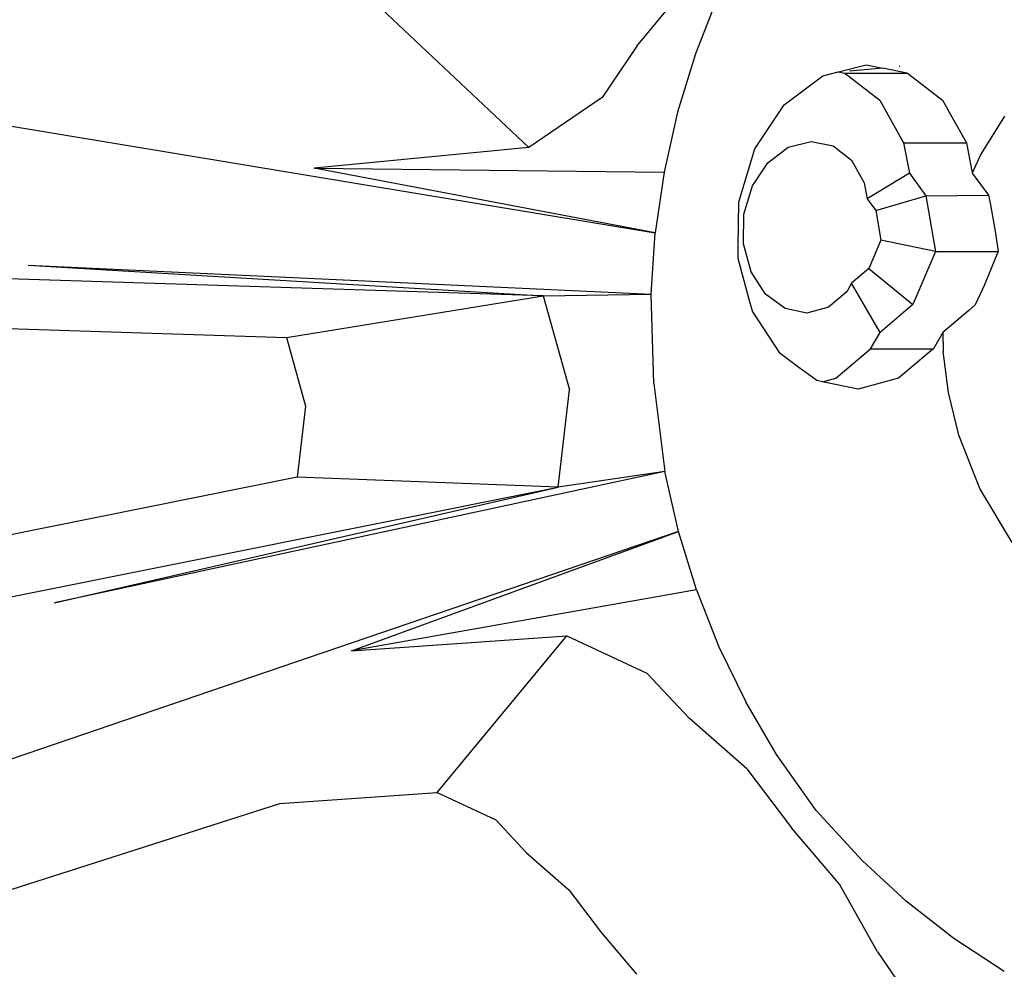
# Model space of a CAD drawing. Units: centimetres. Extents: x 29 to 1004, y -312 to 191.
# Drawn here: x 511 to 523, y -278 to -267 of the extents above; entities that cross this region are included whole.
import ezdxf

# ---------------------------------------------------------------- set-up
doc = ezdxf.new("R2010")
doc.units = ezdxf.units.CM
doc.layers.add('Edges', color=7, linetype='Continuous')

# ---------------------------------------------------------------- blocks, each defined once
blk = doc.blocks.new('ford+ranger ls')
at = {"layer": 'Edges'}
for p, q in [((-176.966, -51.98), (-177.571, -51.244)), ((-177.962, -51.369), (-177.687, -52.072)), ((-175.636, -53.229), (-173.747, -51.451)), ((-176.966, -51.98), (-176.538, -52.613)), ((-177.687, -52.072), (-177.467, -52.794)), ((-180.292, -52.31), (-179.996, -52.249)), ((-180.206, -52.229), (-180.199, -52.23)), ((-179.79, -52.207), (-179.996, -52.249)), ((-179.996, -52.249), (-179.588, -52.289)), ((-179.484, -52.285), (-179.79, -52.207)), ((-179.445, -52.295), (-179.529, -52.313)), ((-179.445, -52.295), (-179.484, -52.285)), ((-179.353, -52.319), (-179.445, -52.295)), ((-180.303, -52.313), (-180.733, -52.646)), ((-180.292, -52.31), (-180.303, -52.313)), ((-179.529, -52.313), (-180.292, -52.31)), ((-179.529, -52.313), (-179.959, -52.646)), ((-179.259, -52.343), (-179.353, -52.319)), ((-178.814, -52.678), (-179.259, -52.343)), ((-180.733, -52.646), (-180.781, -52.732)), ((-179.959, -52.646), (-180.253, -53.169)), ((-176.538, -52.613), (-175.636, -53.229)), ((-180.781, -52.732), (-180.814, -52.792)), ((-178.781, -52.704), (-178.814, -52.678)), ((-178.452, -53.196), (-178.781, -52.704)), ((-181.497, -52.841), (-181.205, -53.309)), ((-180.814, -52.792), (-181.027, -53.169)), ((-177.467, -52.794), (-177.302, -53.533)), ((-168.292, -52.803), (-177.193, -54.282)), ((-181.027, -53.169), (-181.09, -53.498)), ((-180.253, -53.169), (-181.027, -53.169)), ((-180.253, -53.169), (-180.326, -53.544)), ((-179.384, -53.209), (-179.612, -53.385)), ((-179.113, -53.153), (-179.384, -53.209)), ((-178.832, -53.225), (-179.113, -53.153)), ((-178.579, -53.416), (-178.832, -53.225)), ((-178.42, -53.246), (-178.452, -53.196)), ((-178.251, -53.802), (-178.42, -53.246)), ((-175.636, -53.229), (-172.988, -53.484)), ((-181.205, -53.309), (-181.1, -53.545)), ((-179.612, -53.385), (-179.767, -53.662)), ((-181.092, -53.504), (-181.1, -53.545)), ((-181.09, -53.498), (-181.092, -53.504)), ((-178.389, -53.702), (-178.579, -53.416)), ((-172.988, -53.484), (-177.302, -53.533)), ((-177.193, -54.282), (-172.988, -53.484)), ((-181.1, -53.545), (-181.298, -53.816)), ((-180.326, -53.544), (-180.529, -53.823)), ((-180.326, -53.544), (-179.806, -53.861)), ((-177.302, -53.533), (-177.193, -54.282)), ((-179.767, -53.662), (-179.806, -53.861)), ((-178.284, -54.05), (-178.389, -53.702)), ((-181.298, -53.816), (-181.323, -53.935)), ((-180.529, -53.823), (-181.298, -53.816)), ((-180.529, -53.823), (-180.645, -54.509)), ((-179.911, -54.004), (-180.529, -53.823)), ((-179.806, -53.861), (-179.911, -54.004)), ((-178.222, -53.904), (-178.251, -53.802)), ((-181.323, -53.935), (-181.385, -54.285)), ((-178.213, -54.453), (-178.222, -53.904)), ((-179.911, -54.004), (-179.974, -54.372)), ((-178.279, -54.418), (-178.284, -54.05)), ((-181.385, -54.285), (-181.417, -54.511)), ((-177.142, -55.038), (-177.193, -54.282)), ((-180.645, -54.509), (-179.974, -54.372)), ((-179.974, -54.372), (-179.825, -54.72)), ((-178.373, -54.76), (-178.279, -54.418)), ((-178.213, -54.598), (-178.213, -54.453)), ((-180.645, -54.509), (-181.417, -54.511)), ((-181.417, -54.511), (-181.379, -54.61)), ((-180.645, -54.509), (-180.368, -55.164)), ((-178.349, -55.103), (-178.213, -54.598)), ((-181.379, -54.61), (-181.25, -54.92)), ((-179.825, -54.72), (-180.368, -55.164)), ((-179.825, -54.72), (-179.613, -54.901)), ((-169.466, -54.677), (-177.142, -55.038)), ((-175.812, -55.059), (-162.154, -54.618)), ((-169.466, -54.677), (-175.812, -55.059)), ((-178.553, -55.037), (-178.373, -54.76)), ((-181.25, -54.92), (-181.136, -55.169)), ((-179.963, -55.511), (-179.613, -54.901)), ((-179.613, -54.901), (-179.552, -55.006)), ((-179.552, -55.006), (-179.326, -55.197)), ((-178.793, -55.213), (-178.553, -55.037)), ((-177.174, -56.136), (-177.142, -55.038)), ((-175.812, -55.059), (-177.142, -55.038)), ((-175.812, -55.059), (-176.135, -56.218)), ((-172.647, -55.571), (-175.812, -55.059)), ((-181.136, -55.169), (-181.057, -55.239)), ((-180.368, -55.164), (-179.963, -55.511)), ((-179.326, -55.197), (-179.062, -55.269)), ((-178.391, -55.246), (-178.349, -55.103)), ((-181.057, -55.239), (-180.736, -55.511)), ((-179.062, -55.269), (-178.793, -55.213)), ((-178.731, -55.768), (-178.391, -55.246)), ((-162.66, -55.249), (-172.647, -55.571)), ((-180.736, -55.511), (-180.742, -55.743)), ((-180.736, -55.511), (-180.62, -55.711)), ((-179.846, -55.711), (-179.963, -55.511)), ((-172.647, -55.571), (-172.883, -56.418)), ((-180.807, -56.251), (-180.742, -55.743)), ((-180.62, -55.711), (-180.614, -55.715)), ((-179.846, -55.711), (-180.62, -55.711)), ((-180.614, -55.715), (-180.579, -55.745)), ((-180.579, -55.745), (-180.557, -55.763)), ((-180.557, -55.763), (-180.192, -56.071)), ((-179.419, -56.071), (-179.846, -55.711)), ((-178.962, -55.939), (-178.731, -55.768)), ((-179.185, -56.102), (-178.962, -55.939)), ((-180.192, -56.071), (-179.785, -56.183)), ((-179.694, -56.207), (-179.255, -56.116)), ((-179.255, -56.116), (-179.419, -56.071)), ((-179.255, -56.116), (-179.185, -56.102)), ((-177.174, -56.136), (-177.312, -57.224)), ((-180.934, -56.777), (-180.807, -56.251)), ((-179.785, -56.183), (-179.694, -56.207)), ((-175.995, -57.415), (-176.135, -56.218)), ((-172.883, -56.418), (-172.78, -57.294)), ((-181.193, -57.431), (-180.934, -56.777)), ((-177.479, -57.962), (-177.312, -57.224)), ((-177.312, -57.224), (-169.79, -58.841)), ((-177.312, -57.224), (-175.995, -57.415)), ((-175.995, -57.415), (-172.78, -57.294)), ((-172.78, -57.294), (-162.971, -59.262)), ((-181.593, -58.1), (-181.193, -57.431)), ((-162.581, -60.107), (-175.995, -57.415)), ((-169.79, -58.841), (-175.995, -57.415)), ((-177.701, -58.684), (-177.479, -57.962)), ((-173.45, -59.436), (-177.479, -57.962)), ((-177.479, -57.962), (-168.919, -60.885)), ((-177.701, -58.684), (-177.978, -59.386)), ((-177.701, -58.684), (-173.45, -59.436)), ((-176.104, -59.251), (-177.089, -59.71)), ((-174.506, -61.182), (-176.104, -59.251)), ((-173.45, -59.436), (-176.104, -59.251)), ((-177.978, -59.386), (-178.308, -60.062)), ((-177.089, -59.71), (-177.609, -60.264)), ((-178.687, -60.711), (-178.308, -60.062)), ((-178.32, -60.89), (-177.609, -60.264)), ((-179.174, -61.401), (-178.687, -60.711)), ((-178.32, -60.89), (-178.872, -61.617)), ((-174.506, -61.182), (-175.226, -61.518)), ((-172.566, -61.318), (-174.506, -61.182)), ((-169.253, -62.377), (-172.566, -61.318)), ((-179.174, -61.401), (-179.742, -62.021)), ((-175.226, -61.518), (-175.607, -61.923)), ((-179.464, -62.31), (-178.872, -61.617)), ((-175.607, -61.923), (-176.127, -62.381)), ((-180.29, -62.524), (-179.742, -62.021)), ((-179.931, -63.147), (-179.464, -62.31)), ((-176.127, -62.381), (-176.53, -62.913)), ((-180.874, -62.981), (-180.29, -62.524)), ((-176.53, -62.913), (-176.963, -63.419)), ((-181.491, -63.389), (-180.874, -62.981)), ((-179.931, -63.147), (-180.364, -63.777))]:
    blk.add_line(p, q, dxfattribs=at)

msp = doc.modelspace()

# ---------------------------------------------------------------- block references
at = {"xscale": -1}
msp.add_blockref('ford+ranger ls', (341.657, -214.993), dxfattribs=at)

doc.saveas('drawing.dxf')
